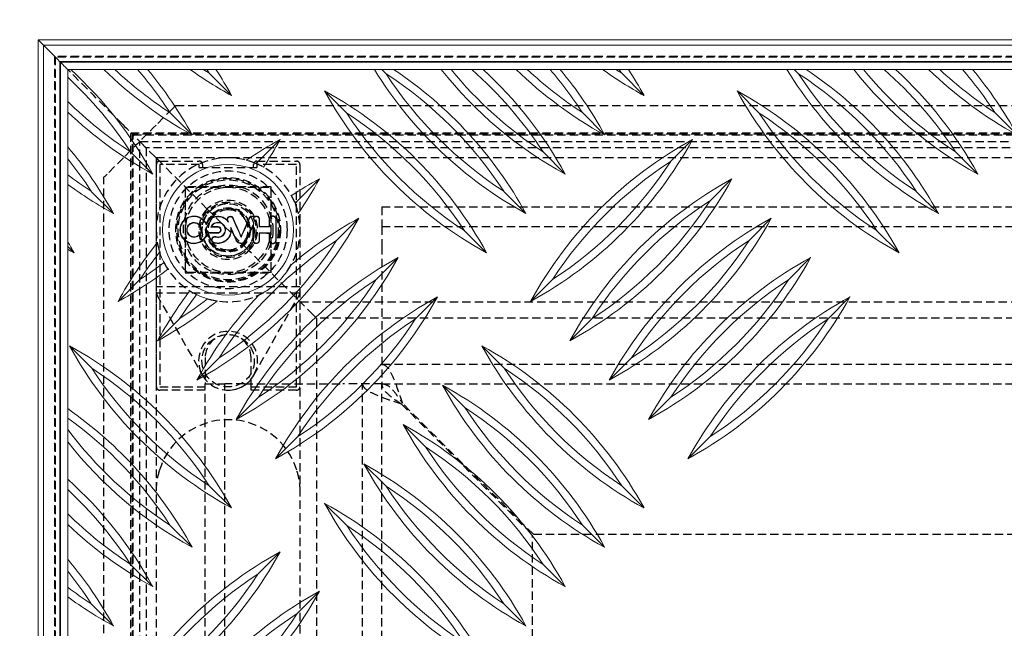
# Model space of a CAD drawing. Units: millimetres. Extents: x -3597 to -627, y -3318 to -1218.
# Drawn here: x -2470 to -2320, y -2013 to -1920 of the extents above; entities that cross this region are included whole.
import ezdxf

# ---------------------------------------------------------------- set-up
doc = ezdxf.new("R2010")
doc.units = ezdxf.units.MM
doc.header["$PDSIZE"] = -1
doc.linetypes.add('HIDDEN', pattern=[1.905, 1.27, -0.635])
doc.layers.add('3', color=6, linetype='HIDDEN')
doc.layers.add('Maatvoering', color=1, linetype='Continuous')
doc.layers.add('SLD-0', color=7, linetype='Continuous', lineweight=15)
doc.styles.add('Storax', font='Arial.ttf')
doc.dimstyles.new('Storax', dxfattribs={"dimscale": 0, "dimtxt": 2, "dimasz": 2.75, "dimexe": 1, "dimexo": 4, "dimgap": 1, "dimtad": 1, "dimdec": 1, "dimdsep": 46, "dimtxsty": 'Storax', "dimcen": 1, "dimadec": 0, "dimazin": 0, "dimtfac": 0.7, "dimtdec": 1, "dimtofl": 0, "dimtmove": 0, "dimatfit": 3, "dimfxl": 1, "dimtolj": 1, "dimarcsym": 0})

# ---------------------------------------------------------------- blocks, each defined once
blk = doc.blocks.new('*D49')
at = {"layer": 'Defpoints', "color": 0, "transparency": 16777216}
for p in [(-2572.5, -1923.04), (-2467.5, -1923.04), (-2467.5, -2408.04)]:
    blk.add_point(p, dxfattribs=at)
at = {"layer": 'Maatvoering', "color": 0, "lineweight": -2, "transparency": 16777216}
for p, q in [((-2507.5, -1923.04), (-2582.5, -1923.04)), ((-2572.5, -2380.54), (-2572.5, -1950.54)), ((-2507.5, -2408.04), (-2582.5, -2408.04))]:
    blk.add_line(p, q, dxfattribs=at)
at = {"layer": 'Maatvoering', "color": 0, "transparency": 16777216}
for points in [[(-2577.09, -1950.54), (-2567.92, -1950.54), (-2572.5, -1923.04)], [(-2577.09, -2380.54), (-2567.92, -2380.54), (-2572.5, -2408.04)]]:
    blk.add_solid(points, dxfattribs=at)
at = {"layer": 'Maatvoering', "color": 0, "transparency": 16777216, "insert": (-2602.93, -2165.54), "char_height": 20, "attachment_point": 2, "rotation": 90, "style": 'Storax'}
blk.add_mtext('\\A1;485', dxfattribs=at)
blk = doc.blocks.new('*D50')
at = {"layer": 'Defpoints', "color": 0, "transparency": 16777216}
for p in [(-2467.5, -1818.04), (-2467.5, -1923.04), (-1782.5, -1923.04)]:
    blk.add_point(p, dxfattribs=at)
at = {"layer": 'Maatvoering', "color": 0, "lineweight": -2, "transparency": 16777216}
for p, q in [((-2467.5, -1883.04), (-2467.5, -1808.04)), ((-1782.5, -1883.04), (-1782.5, -1808.04)), ((-1810, -1818.04), (-2440, -1818.04))]:
    blk.add_line(p, q, dxfattribs=at)
at = {"layer": 'Maatvoering', "color": 0, "transparency": 16777216}
for points in [[(-2440, -1813.46), (-2440, -1822.63), (-2467.5, -1818.04)], [(-1810, -1813.46), (-1810, -1822.63), (-1782.5, -1818.04)]]:
    blk.add_solid(points, dxfattribs=at)
at = {"layer": 'Maatvoering', "color": 0, "transparency": 16777216, "insert": (-2125, -1787.62), "char_height": 20, "attachment_point": 2, "style": 'Storax'}
blk.add_mtext('\\A1;685', dxfattribs=at)

msp = doc.modelspace()

# ---------------------------------------------------------------- linework, layer by layer
at = {"layer": '3'}
for p, q in [((-2465, -1925.54), (-2465, -2405.54)), ((-1785, -1925.54), (-2465, -1925.54)), ((-2464.9, -1925.64), (-2464.9, -2405.44)), ((-1785.1, -1925.64), (-2464.9, -1925.64)), ((-2463.03, -1927.52), (-2462.6, -1927.94)), ((-2447, -1933.54), (-2449.5, -1936.04)), ((-2446.5, -1933.04), (-1803.5, -1933.04)), ((-2453.35, -2393.89), (-2453.35, -1937.2)), ((-2453.35, -1937.2), (-1796.66, -1937.2)), ((-2453.1, -2393.64), (-2453.1, -1937.44)), ((-1796.9, -1937.44), (-2453.1, -1937.44)), ((-2451.5, -1939.04), (-2453.1, -1937.44)), ((-2453, -2393.54), (-2453, -1937.54)), ((-2453, -1937.54), (-1797, -1937.54)), ((-2452, -2392.54), (-2452, -1938.54)), ((-2452, -1938.54), (-1798, -1938.54)), ((-2451, -1939.54), (-2451, -2391.54)), ((-1799, -1939.54), (-2451, -1939.54)), ((-2449.65, -1940.9), (-2450.94, -1939.61)), ((-2454.5, -1941.04), (-2457, -1943.54)), ((-2449.5, -1941.04), (-2449.5, -2390.04)), ((-1800.5, -1941.04), (-2449.5, -1941.04)), ((-2441.69, -1948.86), (-2449.21, -1941.33)), ((-2449.45, -1976.04), (-2449.45, -1942.04)), ((-2448.95, -1941.54), (-2442.9, -1941.54)), ((-2448.95, -1942.04), (-2448.95, -1976.04)), ((-2442.9, -1942.04), (-2448.95, -1942.04)), ((-2442.9, -1942.54), (-2442.9, -1942.04)), ((-2442.9, -1942.54), (-2434.1, -1942.54)), ((-2442.4, -1942.04), (-2442.4, -1942.54)), ((-2434.6, -1942.54), (-2434.6, -1942.04)), ((-2434.1, -1941.54), (-2428.05, -1941.54)), ((-2428.05, -1942.04), (-2434.1, -1942.04)), ((-2434.1, -1942.04), (-2434.1, -1942.54)), ((-2428.05, -1976.04), (-2428.05, -1942.04)), ((-2427.55, -1942.04), (-2427.55, -1976.04)), ((-2457.5, -2387.04), (-2457.5, -1944.04)), ((-2431.95, -1945.49), (-2445.05, -1945.49)), ((-2445.05, -1945.49), (-2445.05, -1958.59)), ((-2445, -1958.54), (-2445, -1945.54)), ((-2445, -1945.54), (-2432, -1945.54)), ((-2432, -1945.54), (-2432, -1958.54)), ((-2431.95, -1958.59), (-2431.95, -1945.49)), ((-2442.02, -1952.09), (-2440.3, -1949.02)), ((-2441.69, -1948.86), (-2439.51, -1951.03)), ((-2436.78, -1948.97), (-2440.3, -1949.02)), ((-2434.98, -1952), (-2436.78, -1948.97)), ((-2415, -1948.54), (-1835, -1948.54)), ((-2415, -1948.54), (-2415, -1951.54)), ((-2439.04, -1951.51), (-2435.32, -1955.23)), ((-2434.98, -1952), (-2436.71, -1955.07)), ((-2415, -1951.54), (-1835, -1951.54)), ((-2415, -1951.54), (-2415, -1954.54)), ((-2440.22, -1955.11), (-2442.02, -1952.09)), ((-2415, -1954.54), (-2415, -1969.54)), ((-2440.22, -1955.11), (-2436.71, -1955.07)), ((-2425.5, -1965.04), (-2435.32, -1955.23)), ((-2445.05, -1958.59), (-2431.95, -1958.59)), ((-2432, -1958.54), (-2445, -1958.54)), ((-2427.55, -1960.74), (-2449.45, -1960.74)), ((-2427.55, -1961.74), (-2449.45, -1961.74)), ((-2449.39, -1961.96), (-2442.42, -1974.26)), ((-2443.69, -1961.74), (-2443.32, -1961.94)), ((-2434.59, -1974.26), (-2427.62, -1961.96)), ((-2427.5, -2368.04), (-2427.5, -1963.04)), ((-2427.5, -1963.04), (-1822.5, -1963.04)), ((-2425, -1965.54), (-2425, -2365.54)), ((-1825, -1965.54), (-2425, -1965.54)), ((-2415, -1969.54), (-2415, -1975.54)), ((-2442, -1971.54), (-2442, -1975.54)), ((-2435, -1976.04), (-2435, -1971.54)), ((-2415, -1972.54), (-1835, -1972.54)), ((-2448.95, -1976.04), (-2442, -1976.04)), ((-2442, -2355.54), (-2442, -1975.54)), ((-2442, -1975.54), (-2439, -1975.54)), ((-2439, -2355.54), (-2439, -1975.54)), ((-2436, -1975.54), (-2439, -1975.54)), ((-2436, -1975.54), (-2421, -1975.54)), ((-2435, -1976.04), (-2428.05, -1976.04)), ((-2435, -1976.54), (-2435, -1976.04)), ((-2415, -1975.54), (-2421, -1975.54)), ((-2418, -2355.54), (-2418, -1975.54)), ((-2415, -2355.54), (-2415, -1975.54)), ((-2415, -1975.54), (-1835, -1975.54)), ((-2442, -1976.54), (-2448.95, -1976.54)), ((-2428.05, -1976.54), (-2435, -1976.54)), ((-2412, -1978.67), (-2392, -1998.67)), ((-2391.88, -1998.54), (-2411.88, -1978.54)), ((-2392, -2332.42), (-2392, -1998.67)), ((-2391.88, -1998.54), (-1858.13, -1998.54))]:
    msp.add_line(p, q, dxfattribs=at)
at = {"layer": '3', "flags": 128}
for points in [[(-2454.6, -1935.94), (-2455.21, -1935.33), (-2456.06, -1934.49), (-2456.99, -1933.56), (-2457.99, -1932.56), (-2459.01, -1931.54), (-2460.04, -1930.51), (-2461.03, -1929.52), (-2461.96, -1928.59), (-2462.6, -1927.94)], [(-2447, -1933.54), (-2446.91, -1933.45), (-2446.81, -1933.35), (-2446.73, -1933.27), (-2446.65, -1933.19), (-2446.59, -1933.13), (-2446.54, -1933.08), (-2446.51, -1933.05), (-2446.5, -1933.04)], [(-2454.6, -1935.94), (-2454.31, -1936.24), (-2454.03, -1936.52), (-2453.77, -1936.78), (-2453.54, -1937.01), (-2453.36, -1937.19), (-2453.22, -1937.33), (-2453.13, -1937.42), (-2453.1, -1937.44)], [(-2449.5, -1936.04), (-2449.94, -1936.48), (-2450.36, -1936.9), (-2450.75, -1937.29), (-2451.11, -1937.65), (-2451.42, -1937.96), (-2451.67, -1938.21), (-2451.85, -1938.39), (-2451.97, -1938.51), (-2452, -1938.54)], [(-2452, -1938.54), (-2452.04, -1938.58), (-2452.15, -1938.7), (-2452.34, -1938.88), (-2452.59, -1939.13), (-2452.9, -1939.44), (-2453.25, -1939.79), (-2453.65, -1940.19), (-2454.07, -1940.61), (-2454.5, -1941.04)], [(-2451.5, -1939.04), (-2451.41, -1939.14), (-2451.31, -1939.24), (-2451.23, -1939.32), (-2451.15, -1939.4), (-2451.09, -1939.46), (-2451.04, -1939.51), (-2451.01, -1939.53), (-2451, -1939.54)], [(-2451, -1939.54), (-2451.01, -1939.53), (-2451.04, -1939.51), (-2451.09, -1939.46), (-2451.15, -1939.4), (-2451.23, -1939.32), (-2451.31, -1939.24), (-2451.41, -1939.14), (-2451.5, -1939.04)], [(-2451, -1939.54), (-2451, -1939.55), (-2450.97, -1939.57), (-2450.94, -1939.61)], [(-2450.94, -1939.61), (-2450.97, -1939.57), (-2451, -1939.55), (-2451, -1939.54)], [(-2449.65, -1940.9), (-2449.59, -1940.96), (-2449.51, -1941.04), (-2449.42, -1941.13), (-2449.32, -1941.23), (-2449.21, -1941.33)], [(-2449.21, -1941.33), (-2449.32, -1941.23), (-2449.42, -1941.13), (-2449.51, -1941.04), (-2449.59, -1940.96), (-2449.65, -1940.9)], [(-2457.5, -1944.04), (-2457.49, -1944.03), (-2457.47, -1944.01), (-2457.42, -1943.96), (-2457.36, -1943.9), (-2457.28, -1943.82), (-2457.19, -1943.74), (-2457.1, -1943.64), (-2457, -1943.54)], [(-2449.5, -1952.04), (-2449.33, -1954.01), (-2448.96, -1955.45)], [(-2425.5, -1965.04), (-2425.41, -1965.14), (-2425.31, -1965.24), (-2425.23, -1965.32), (-2425.15, -1965.4), (-2425.09, -1965.46), (-2425.04, -1965.51), (-2425.01, -1965.53), (-2425, -1965.54)], [(-2425, -1965.54), (-2425.01, -1965.53), (-2425.04, -1965.51), (-2425.09, -1965.46), (-2425.15, -1965.4), (-2425.23, -1965.32), (-2425.31, -1965.24), (-2425.41, -1965.14), (-2425.5, -1965.04)]]:
    msp.add_lwpolyline(points, dxfattribs=at)
at = {"layer": '3'}
for centre, radius in [((-2438.5, -1952.04), 9), ((-2438.5, -1952.04), 8), ((-2438.5, -1952.04), 7.84), ((-2438.5, -1952.04), 7.64), ((-2438.5, -1952.04), 6.84), ((-2438.5, -1952.04), 6.5), ((-2438.5, -1952.04), 4.25), ((-2438.5, -1952.04), 4), ((-2438.5, -1952.04), 3.4), ((-2438.5, -1952.04), 3.31), ((-2438.5, -1972.04), 4)]:
    msp.add_circle(centre, radius, dxfattribs=at)
for centre, radius, start, end in [((-2438.5, -1952.04), 11, 66.7079, 180), ((-2448.95, -1942.04), 0.5, 90, 180), ((-2442.9, -1942.04), 0.5, 0, 90), ((-2434.1, -1942.04), 0.5, 90, 180), ((-2438.5, -1952.04), 11, 22.1718, 65.2731), ((-2428.05, -1942.04), 0.5, 0, 90), ((-2438.5, -1952.04), 4.5, 135, 315), ((-2438.5, -1952.04), 4, 90.7278, 225), ((-2438.5, -1952.04), 4.5, 315, 135), ((-2438.5, -1952.04), 3.05, 90.7278, 150.7278), ((-2438.5, -1952.04), 3.05, 30.7278, 90.7278), ((-2438.5, -1952.04), 11, 324.9401, 21.0493), ((-2438.5, -1952.04), 3.05, 330.7278, 30.7278), ((-2438.5, -1952.04), 3.05, 150.7278, 210.7278), ((-2438.5, -1952.04), 4, 225, 0.7278), ((-2438.5, -1952.04), 3.05, 270.7278, 330.7278), ((-2438.5, -1952.04), 3.05, 210.7278, 270.7278), ((-2438.5, -1952.04), 11, 207.0805, 240.9223), ((-2448.95, -1961.71), 0.5, 180, 209.5308), ((-2438.5, -1952.04), 11, 253.3173, 301.4789), ((-2428.05, -1961.71), 0.5, 330.4692, 0), ((-2438.5, -1972.04), 4.5, 330.4692, 209.5308), ((-2438.5, -1971.54), 3.5, 0, 180), ((-2438.5, -1972.04), 4.5, 209.5308, 330.4692), ((-2438.5, -1972.04), 4.5, 209.5308, 270), ((-2438.5, -1972.04), 4.5, 270, 330.4692), ((-2448.95, -1976.04), 0.5, 180, 270), ((-2428.05, -1976.04), 0.5, 270, 0), ((-2438.5, -1992.04), 11, 17.3414, 162.6586)]:
    msp.add_arc(centre, radius, start, end, dxfattribs=at)
for points, knots in [([(-2415, -1972.54), (-2414.74, -1972.63), (-2414.22, -1972.82), (-2413.44, -1974.2), (-2412.66, -1976.19), (-2412.14, -1977.76), (-2411.88, -1978.54)], [0, 0, 0, 0, 0.25, 0.5, 0.750001, 1, 1, 1, 1]), ([(-2412, -1978.67), (-2412.79, -1978.41), (-2414.36, -1977.89), (-2416.35, -1977.11), (-2417.73, -1976.33), (-2417.91, -1975.8), (-2418, -1975.54)], [0, 0, 0, 0, 0.249999, 0.499999, 0.75, 1, 1, 1, 1]), ([(-2412, -1978.67), (-2412.4, -1978.41), (-2413.18, -1977.89), (-2414.17, -1977.11), (-2414.87, -1976.33), (-2414.96, -1975.8), (-2415, -1975.54)], [0, 0, 0, 0, 0.249999, 0.500001, 0.75, 1, 1, 1, 1]), ([(-2415, -1975.54), (-2414.74, -1975.59), (-2414.22, -1975.68), (-2413.44, -1976.37), (-2412.66, -1977.37), (-2412.14, -1978.15), (-2411.88, -1978.54)], [0, 0, 0, 0, 0.250001, 0.499999, 0.75, 1, 1, 1, 1]), ([(-2449, -1988.77), (-2449.04, -1988.89), (-2449.33, -1989.86), (-2449.49, -1990.96), (-2449.5, -1991.92), (-2449.5, -1992.04), (-2449.5, -1992.04)], [0, 0, 0, 0, 0.118446, 0.895772, 0.993764, 1, 1, 1, 1]), ([(-2427.5, -1992.04), (-2427.5, -1992.04), (-2427.5, -1991.7), (-2427.55, -1990.63), (-2427.76, -1989.54), (-2428, -1988.79), (-2428, -1988.77)], [0, 0, 0, 0, 0.006234, 0.303668, 0.977285, 1, 1, 1, 1])]:
    msp.add_open_spline(points, degree=3, knots=knots, dxfattribs=at)
at = {"layer": 'SLD-0'}
for p, q in [((-2467.5, -1923.04), (-2467.5, -2408.04)), ((-1782.5, -1923.04), (-2467.5, -1923.04)), ((-2466.7, -2407.24), (-2466.7, -1923.84)), ((-2466.7, -1923.84), (-1783.3, -1923.84)), ((-2464.7, -1925.84), (-2466.2, -1924.34)), ((-2464.2, -1926.34), (-2464.1, -1926.44)), ((-2464.2, -1926.34), (-2464.2, -2404.74)), ((-1785.8, -1926.34), (-2464.2, -1926.34)), ((-2464.1, -2404.64), (-2464.1, -1926.44)), ((-1785.9, -1926.44), (-2464.1, -1926.44)), ((-2462.55, -1927.54), (-2463, -1927.54)), ((-2463, -1927.54), (-2463, -1928.72)), ((-2457.51, -1927.54), (-2462.55, -1927.54)), ((-2452.34, -1927.54), (-2455.81, -1927.54)), ((-2444.31, -1927.54), (-2450.8, -1927.54)), ((-2442.26, -1927.54), (-2444.31, -1927.54)), ((-2441.76, -1927.54), (-2442.26, -1927.54)), ((-2416.17, -1927.54), (-2440.36, -1927.54)), ((-2414.36, -1928.2), (-2415.02, -1927.54)), ((-2405.95, -1927.54), (-2413.23, -1927.54)), ((-2404.44, -1927.54), (-2405.95, -1927.54)), ((-2401.3, -1927.54), (-2404.44, -1927.54)), ((-2399.55, -1927.54), (-2401.3, -1927.54)), ((-2394.51, -1927.54), (-2399.55, -1927.54)), ((-2392.81, -1927.54), (-2394.51, -1927.54)), ((-2389.34, -1927.54), (-2392.81, -1927.54)), ((-2387.8, -1927.54), (-2389.34, -1927.54)), ((-2381.31, -1927.54), (-2387.8, -1927.54)), ((-2379.26, -1927.54), (-2381.31, -1927.54)), ((-2378.76, -1927.54), (-2379.26, -1927.54)), ((-2353.17, -1927.54), (-2377.36, -1927.54)), ((-2351.36, -1928.2), (-2352.02, -1927.54)), ((-2342.95, -1927.54), (-2350.23, -1927.54)), ((-2341.44, -1927.54), (-2342.95, -1927.54)), ((-2338.3, -1927.54), (-2341.44, -1927.54)), ((-2336.55, -1927.54), (-2338.3, -1927.54)), ((-2331.51, -1927.54), (-2336.55, -1927.54)), ((-2329.81, -1927.54), (-2331.51, -1927.54)), ((-2326.34, -1927.54), (-2329.81, -1927.54)), ((-2324.8, -1927.54), (-2326.34, -1927.54)), ((-2318.31, -1927.54), (-2324.8, -1927.54)), ((-2463, -1928.72), (-2463, -1932.42)), ((-2441.38, -1928.13), (-2437.98, -1931.52)), ((-2378.38, -1928.13), (-2374.98, -1931.52)), ((-2420.37, -1934.22), (-2423.77, -1930.82)), ((-2357.37, -1934.22), (-2360.77, -1930.82)), ((-2463, -1934.05), (-2463, -1939.35)), ((-2447.39, -1934.14), (-2443.99, -1937.53)), ((-2384.39, -1934.14), (-2380.99, -1937.53)), ((-2321.39, -1934.14), (-2317.99, -1937.53)), ((-2433.96, -1941.64), (-2430.56, -1938.24)), ((-2370.96, -1941.64), (-2367.56, -1938.24)), ((-2463, -1941.2), (-2463, -1943.63)), ((-2453.4, -1940.15), (-2450, -1943.54)), ((-2435.72, -1941.4), (-2434.31, -1941.87)), ((-2390.4, -1940.15), (-2387, -1943.54)), ((-2327.4, -1940.15), (-2324, -1943.54)), ((-2434.15, -1941.94), (-2433.1, -1942.47)), ((-2463, -1943.63), (-2463, -1945.09)), ((-2427.95, -1947.65), (-2424.55, -1944.25)), ((-2364.95, -1947.65), (-2361.55, -1944.25)), ((-2463, -1945.09), (-2463, -1953.84)), ((-2459.41, -1946.16), (-2456.01, -1949.55)), ((-2428.82, -1946.82), (-2428.32, -1947.89)), ((-2396.41, -1946.16), (-2393.01, -1949.55)), ((-2333.41, -1946.16), (-2330.01, -1949.55)), ((-2428.24, -1948.09), (-2427.79, -1949.53)), ((-2434.52, -1950.05), (-2434.52, -1950.15)), ((-2421.94, -1953.66), (-2418.54, -1950.26)), ((-2358.94, -1953.66), (-2355.54, -1950.26)), ((-2441.89, -1951.03), (-2441.89, -1951.19)), ((-2441.03, -1951.55), (-2441.14, -1951.62)), ((-2438.45, -1950.86), (-2438.55, -1950.63)), ((-2434.71, -1951.44), (-2434.64, -1951.11)), ((-2433.69, -1951.53), (-2433.76, -1951.6)), ((-2432.25, -1951.5), (-2432.18, -1951.57)), ((-2436.5, -1953.02), (-2436.5, -1953.19)), ((-2433.69, -1952.56), (-2433.76, -1952.49)), ((-2432.25, -1952.58), (-2432.18, -1952.51)), ((-2402.42, -1952.17), (-2399.02, -1955.57)), ((-2339.42, -1952.17), (-2336.02, -1955.57)), ((-2463, -1953.84), (-2463, -1954.59)), ((-2463, -1954.59), (-2462.02, -1955.57)), ((-2463, -1954.59), (-2463, -1955.02)), ((-2463, -1955.02), (-2463, -1979.35)), ((-2448.96, -1955.45), (-2449.32, -1954.02)), ((-2415.93, -1959.67), (-2412.53, -1956.27)), ((-2352.93, -1959.67), (-2349.53, -1956.27)), ((-2447.7, -1958.07), (-2448.3, -1957.05)), ((-2451.91, -1959.59), (-2455.31, -1962.99)), ((-2388.91, -1959.59), (-2392.31, -1962.99)), ((-2443.32, -1961.94), (-2444.35, -1961.36)), ((-2409.91, -1965.68), (-2406.52, -1962.28)), ((-2346.91, -1965.68), (-2343.52, -1962.28)), ((-2440.19, -1962.91), (-2441.66, -1962.58)), ((-2445.9, -1965.6), (-2449.3, -1969)), ((-2382.9, -1965.6), (-2386.3, -1969)), ((-2459.33, -1973.17), (-2462.73, -1969.77)), ((-2396.33, -1973.17), (-2399.73, -1969.77)), ((-2439.89, -1971.61), (-2443.29, -1975.01)), ((-2376.89, -1971.61), (-2380.29, -1975.01)), ((-2402.34, -1979.18), (-2405.74, -1975.79)), ((-2433.88, -1977.62), (-2437.28, -1981.02)), ((-2370.88, -1977.62), (-2374.28, -1981.02)), ((-2463, -1980.78), (-2463, -1982.53)), ((-2408.35, -1985.19), (-2411.75, -1981.8)), ((-2463, -1982.53), (-2463, -1984.45)), ((-2463, -1984.45), (-2463, -1990.13)), ((-2427.87, -1983.63), (-2431.26, -1987.03)), ((-2364.87, -1983.63), (-2368.26, -1987.03)), ((-2414.36, -1991.2), (-2417.76, -1987.81)), ((-2441.38, -1991.13), (-2437.98, -1994.52)), ((-2378.38, -1991.13), (-2374.98, -1994.52)), ((-2463, -1991.72), (-2463, -1995.42)), ((-2420.37, -1997.22), (-2423.77, -1993.82)), ((-2463, -1997.05), (-2463, -2002.35)), ((-2447.39, -1997.14), (-2443.99, -2000.53)), ((-2384.39, -1997.14), (-2380.99, -2000.53)), ((-2433.96, -2004.64), (-2430.56, -2001.24)), ((-2453.4, -2003.15), (-2450, -2006.54)), ((-2390.4, -2003.15), (-2387, -2006.54)), ((-2463, -2004.2), (-2463, -2006.63)), ((-2463, -2006.63), (-2463, -2008.09)), ((-2427.95, -2010.65), (-2424.55, -2007.25)), ((-2463, -2008.09), (-2463, -2016.84)), ((-2459.41, -2009.16), (-2456.01, -2012.55)), ((-2396.41, -2009.16), (-2393.01, -2012.55))]:
    msp.add_line(p, q, dxfattribs=at)
at = {"layer": 'SLD-0', "flags": 128}
for points in [[(-2466.7, -1923.84), (-2467.23, -1923.32), (-2467.48, -1923.07), (-2467.5, -1923.04)], [(-2466.7, -1923.84), (-2467.23, -1923.32), (-2467.48, -1923.07), (-2467.5, -1923.04)], [(-2466.7, -1923.84), (-2466.69, -1923.85), (-2466.67, -1923.88), (-2466.62, -1923.93), (-2466.56, -1923.99), (-2466.48, -1924.07), (-2466.39, -1924.15), (-2466.3, -1924.25), (-2466.2, -1924.34)], [(-2466.2, -1924.34), (-2466.29, -1924.26), (-2466.37, -1924.17), (-2466.45, -1924.09), (-2466.52, -1924.02), (-2466.59, -1923.96), (-2466.64, -1923.91), (-2466.67, -1923.87), (-2466.7, -1923.85), (-2466.7, -1923.84)], [(-2464.7, -1925.84), (-2464.61, -1925.94), (-2464.51, -1926.04), (-2464.43, -1926.12), (-2464.35, -1926.2), (-2464.29, -1926.26), (-2464.24, -1926.31), (-2464.21, -1926.33), (-2464.2, -1926.34)], [(-2464.2, -1926.34), (-2464.21, -1926.33), (-2464.24, -1926.31), (-2464.29, -1926.26), (-2464.35, -1926.2), (-2464.43, -1926.12), (-2464.51, -1926.04), (-2464.61, -1925.94), (-2464.7, -1925.84)], [(-2464.1, -1926.44), (-2464.08, -1926.47), (-2464.01, -1926.53), (-2463.9, -1926.65), (-2463.75, -1926.8), (-2463.57, -1926.98), (-2463.35, -1927.19), (-2463.12, -1927.43), (-2463.03, -1927.52)]]:
    msp.add_lwpolyline(points, dxfattribs=at)
at = {"layer": 'SLD-0'}
msp.add_circle((-2438.5, -1952.04), 10, dxfattribs=at)
for centre, radius, start, end in [((-2504.8, -1973.6), 62.5, 28.7398, 47.4623), ((-2413.94, -1882.73), 62.5, 225.8056, 241.2602), ((-2413.94, -1882.73), 61.33, 226.9434, 236.9455), ((-2498.79, -1967.59), 61.33, 33.0545, 40.7613), ((-2498.79, -1967.59), 62.5, 28.7398, 39.8415), ((-2407.93, -1876.72), 62.5, 234.4044, 241.2602), ((-2407.93, -1876.72), 61.33, 235.9638, 236.9455), ((-2492.78, -1961.58), 61.33, 33.0545, 33.7041), ((-2492.78, -1961.58), 62.5, 28.7398, 32.9905), ((-2362.96, -1894.75), 62.5, 211.6444, 241.2602), ((-2447.81, -1979.61), 62.5, 28.7398, 56.4081), ((-2356.95, -1888.74), 62.5, 218.3755, 241.2602), ((-2356.95, -1888.74), 61.33, 219.2478, 236.9455), ((-2441.8, -1973.6), 61.33, 33.0545, 48.6695), ((-2441.8, -1973.6), 62.5, 28.7398, 47.4623), ((-2350.94, -1882.73), 62.5, 225.8056, 241.2602), ((-2350.94, -1882.73), 61.33, 226.9434, 236.9455), ((-2435.79, -1967.59), 61.33, 33.0545, 40.7613), ((-2435.79, -1967.59), 62.5, 28.7398, 39.8415), ((-2344.93, -1876.72), 62.5, 234.4044, 241.2602), ((-2344.93, -1876.72), 61.33, 235.9638, 236.9455), ((-2429.78, -1961.58), 61.33, 33.0545, 33.7041), ((-2429.78, -1961.58), 62.5, 28.7398, 32.9905), ((-2299.96, -1894.75), 62.5, 211.6444, 241.2602), ((-2384.81, -1979.61), 62.5, 28.7398, 56.4081), ((-2293.95, -1888.74), 62.5, 218.3755, 241.2602), ((-2293.95, -1888.74), 61.33, 219.2478, 236.9455), ((-2378.8, -1973.6), 61.33, 33.0545, 48.6695), ((-2378.8, -1973.6), 62.5, 28.7398, 47.4623), ((-2287.94, -1882.73), 62.5, 225.8056, 241.2602), ((-2287.94, -1882.73), 61.33, 226.9434, 236.9455), ((-2372.79, -1967.59), 61.33, 33.0545, 40.7613), ((-2372.79, -1967.59), 62.5, 28.7398, 39.8415), ((-2504.8, -1973.6), 61.33, 33.0545, 47.0318), ((-2362.96, -1894.75), 61.33, 213.0545, 236.9455), ((-2447.81, -1979.61), 61.33, 33.0545, 56.9455), ((-2299.96, -1894.75), 61.33, 213.0545, 236.9455), ((-2384.81, -1979.61), 61.33, 33.0545, 56.9455), ((-2453.82, -1985.62), 62.5, 28.7398, 61.2602), ((-2368.97, -1900.76), 62.5, 208.7398, 241.2602), ((-2305.97, -1900.76), 62.5, 208.7398, 241.2602), ((-2390.82, -1985.62), 62.5, 28.7398, 61.2602), ((-2419.95, -1888.74), 61.33, 225.4127, 236.9455), ((-2419.95, -1888.74), 62.5, 226.4622, 241.2602), ((-2453.82, -1985.62), 61.33, 33.0545, 56.9455), ((-2368.97, -1900.76), 61.33, 213.0545, 236.9455), ((-2305.97, -1900.76), 61.33, 213.0545, 236.9455), ((-2390.82, -1985.62), 61.33, 33.0545, 56.9455), ((-2400.51, -1993.04), 62.5, 118.7398, 124.2882), ((-2485.36, -1908.19), 62.5, 326.7414, 331.2602), ((-2337.51, -1993.04), 62.5, 118.7398, 151.2602), ((-2422.36, -1908.19), 62.5, 298.7398, 331.2602), ((-2510.81, -1979.61), 62.5, 28.7398, 40.0949), ((-2510.81, -1979.61), 61.33, 33.0545, 38.7763), ((-2400.51, -1993.04), 61.33, 123.0545, 123.4532), ((-2438.5, -1952.04), 11, 66.7079, 67.6101), ((-2485.36, -1908.19), 61.33, 326.6091, 326.9455), ((-2337.51, -1993.04), 61.33, 123.0545, 146.9455), ((-2422.36, -1908.19), 61.33, 303.0545, 326.9455), ((-2425.96, -1894.75), 61.33, 232.8437, 236.9455), ((-2394.5, -1999.05), 62.5, 118.7398, 123.3136), ((-2479.35, -1914.2), 62.5, 325.5751, 331.2602), ((-2416.35, -1914.2), 62.5, 298.7398, 331.2602), ((-2331.5, -1999.05), 62.5, 118.7398, 151.2602), ((-2425.96, -1894.75), 62.5, 233.6536, 241.2602), ((-2394.5, -1999.05), 61.33, 123.0545, 123.4687), ((-2438.5, -1952.04), 11, 21.0493, 22.1718), ((-2479.35, -1914.2), 61.33, 326.4498, 326.9455), ((-2416.35, -1914.2), 61.33, 303.0545, 326.9455), ((-2331.5, -1999.05), 61.33, 123.0545, 146.9455), ((-2473.34, -1920.21), 62.5, 298.7398, 331.2602), ((-2094.46, -1800.7), 374.5, 203.5435, 204.0289), ((-2097.69, -1802.13), 370.89, 203.5411, 204.0066), ((-2778.26, -1802.58), 373.4, 336.2414, 336.7038), ((-2780.84, -1801.45), 376.29, 336.218, 336.701), ((-2062.48, -1952.05), 371.28, 179.7546, 179.9301), ((-2078.01, -1952.02), 355.68, 179.7491, 179.9207), ((-2818.8, -1952.08), 386.55, 0.0846, 0.2393), ((-2820.83, -1952.07), 388.65, 0.0728, 0.2369), ((-2064.6, -1952.04), 366.62, 179.7525, 180.2475), ((-2068.39, -1952.04), 362.76, 179.7499, 180.2501), ((-2388.48, -2005.06), 62.5, 118.7398, 130.2625), ((-2410.34, -1920.21), 62.5, 298.7398, 331.2602), ((-2325.48, -2005.06), 62.5, 118.7398, 151.2602), ((-2438.52, -1580.16), 371.47, 269.5959, 269.762), ((-2438.51, -1581.03), 370.52, 269.6113, 269.7611), ((-2783.58, -2103.83), 377.52, 23.4585, 23.7744), ((-2095.97, -2102.72), 371.06, 155.8842, 156.2961), ((-2097.37, -2102.11), 369.46, 155.9337, 156.2964), ((-2810.97, -1952.04), 376.26, 359.7586, 0.0914), ((-2810.23, -1952.05), 375.59, 359.7586, 0.1422), ((-2438.49, -1579.73), 371.89, 270.7282, 270.9718), ((-2438.53, -1578.96), 372.6, 270.7445, 270.9659), ((-2438.47, -2333.64), 381.18, 90.2397, 90.4037), ((-2438.49, -2327.24), 374.71, 90.2399, 90.4067), ((-2776.49, -2100.73), 369.71, 23.4552, 23.7102), ((-2438.53, -2327.28), 374.82, 89.0292, 89.2709), ((-2062.48, -1952.04), 371.28, 180.0699, 180.2454), ((-2438.53, -2325.13), 372.6, 89.0341, 89.2555), ((-2078.01, -1952.07), 355.68, 180.0793, 180.2509), ((-2818.78, -1952.01), 386.54, 359.7607, 359.9154), ((-2820.83, -1952.02), 388.65, 359.7631, 359.9272), ((-2516.82, -1985.62), 62.5, 28.7398, 30.5546), ((-2431.97, -1900.76), 62.5, 240.2313, 241.2602), ((-2400.51, -1993.04), 62.5, 141.362, 151.2602), ((-2473.34, -1920.21), 61.33, 303.0545, 326.9455), ((-2388.48, -2005.06), 61.33, 123.0545, 146.9455), ((-2410.34, -1920.21), 61.33, 303.0545, 326.9455), ((-2325.48, -2005.06), 61.33, 123.0545, 146.9455), ((-2400.51, -1993.04), 61.33, 142.197, 146.9455), ((-2438.5, -1952.04), 11, 198.0402, 207.0805), ((-2467.33, -1926.22), 62.5, 298.7398, 331.2602), ((-2382.47, -2011.07), 62.5, 118.7398, 151.2602), ((-2319.47, -2011.07), 62.5, 118.7398, 151.2602), ((-2404.33, -1926.22), 62.5, 298.7398, 331.2602), ((-2485.36, -1908.19), 61.33, 303.0545, 307.1794), ((-2485.36, -1908.19), 62.5, 298.7398, 307.047), ((-2467.33, -1926.22), 61.33, 303.0545, 326.9455), ((-2382.47, -2011.07), 61.33, 123.0545, 146.9455), ((-2319.47, -2011.07), 61.33, 123.0545, 146.9455), ((-2404.33, -1926.22), 61.33, 303.0545, 326.9455), ((-2394.5, -1999.05), 62.5, 142.9106, 151.2602), ((-2394.5, -1999.05), 61.33, 142.7556, 146.9455), ((-2438.5, -1952.04), 11, 244.0525, 253.3173), ((-2388.48, -2005.06), 62.5, 136.4021, 151.2602), ((-2461.32, -1932.23), 62.5, 298.7398, 331.2602), ((-2376.46, -2017.08), 62.5, 118.7398, 151.2602), ((-2398.32, -1932.23), 62.5, 298.7398, 331.2602), ((-2313.46, -2017.08), 62.5, 118.7398, 151.2602), ((-2479.35, -1914.2), 62.5, 298.7398, 308.7915), ((-2479.35, -1914.2), 61.33, 303.0545, 307.9168), ((-2376.46, -2017.08), 61.33, 123.0545, 146.9455), ((-2461.32, -1932.23), 61.33, 303.0545, 326.9455), ((-2398.32, -1932.23), 61.33, 303.0545, 326.9455), ((-2313.46, -2017.08), 61.33, 123.0545, 146.9455), ((-2492.78, -2024.58), 62.5, 28.7398, 61.2602), ((-2407.93, -1939.72), 62.5, 208.7398, 241.2602), ((-2344.93, -1939.72), 62.5, 208.7398, 241.2602), ((-2429.78, -2024.58), 62.5, 28.7398, 61.2602), ((-2492.78, -2024.58), 61.33, 33.0545, 56.9455), ((-2407.93, -1939.72), 61.33, 213.0545, 236.9455), ((-2344.93, -1939.72), 61.33, 213.0545, 236.9455), ((-2429.78, -2024.58), 61.33, 33.0545, 56.9455), ((-2350.94, -1945.73), 62.5, 208.7398, 241.2602), ((-2435.79, -2030.59), 62.5, 28.7398, 61.2602), ((-2498.79, -2030.59), 62.5, 28.7398, 55.0651), ((-2350.94, -1945.73), 61.33, 213.0545, 236.9455), ((-2435.79, -2030.59), 61.33, 33.0545, 56.9455), ((-2498.79, -2030.59), 61.33, 33.0545, 54.2967), ((-2356.95, -1951.74), 62.5, 208.7398, 241.2602), ((-2441.8, -2036.6), 62.5, 28.7398, 61.2602), ((-2413.94, -1945.73), 61.33, 216.8699, 236.9455), ((-2413.94, -1945.73), 62.5, 218.2794, 241.2602), ((-2356.95, -1951.74), 61.33, 213.0545, 236.9455), ((-2441.8, -2036.6), 61.33, 33.0545, 56.9455), ((-2447.81, -2042.61), 62.5, 28.7398, 61.2602), ((-2362.96, -1957.75), 62.5, 208.7398, 241.2602), ((-2504.8, -2036.6), 62.5, 28.7398, 48.0245), ((-2504.8, -2036.6), 61.33, 33.0545, 47.0318), ((-2447.81, -2042.61), 61.33, 33.0545, 56.9455), ((-2362.96, -1957.75), 61.33, 213.0545, 236.9455), ((-2368.97, -1963.76), 62.5, 208.7398, 241.2602), ((-2453.82, -2048.62), 62.5, 28.7398, 61.2602), ((-2419.95, -1951.74), 61.33, 225.4127, 236.9455), ((-2419.95, -1951.74), 62.5, 226.4622, 241.2602), ((-2368.97, -1963.76), 61.33, 213.0545, 236.9455), ((-2453.82, -2048.62), 61.33, 33.0545, 56.9455), ((-2485.36, -1971.19), 62.5, 298.7398, 331.2602), ((-2400.51, -2056.04), 62.5, 118.7398, 151.2602), ((-2510.81, -2042.61), 62.5, 28.7398, 40.0949), ((-2510.81, -2042.61), 61.33, 33.0545, 38.7763), ((-2485.36, -1971.19), 61.33, 303.0545, 326.9455), ((-2400.51, -2056.04), 61.33, 123.0545, 146.9455), ((-2425.96, -1957.75), 61.33, 232.8437, 236.9455), ((-2479.35, -1977.2), 62.5, 298.7398, 331.2602), ((-2394.5, -2062.05), 62.5, 118.7398, 151.2602), ((-2425.96, -1957.75), 62.5, 233.6536, 241.2602), ((-2394.5, -2062.05), 61.33, 123.0545, 146.9455), ((-2479.35, -1977.2), 61.33, 303.0545, 326.9455)]:
    msp.add_arc(centre, radius, start, end, dxfattribs=at)
for points, knots in [([(-2455.81, -1927.54), (-2455.95, -1927.54), (-2456.52, -1927.54), (-2457.08, -1927.54), (-2457.51, -1927.54)], [0, 0, 0, 0, 0.239021, 1, 1, 1, 1]), ([(-2450.8, -1927.54), (-2450.98, -1927.54), (-2451.49, -1927.54), (-2452.01, -1927.54), (-2452.34, -1927.54)], [0, 0, 0, 0, 0.349857, 1, 1, 1, 1]), ([(-2440.36, -1927.54), (-2440.6, -1927.54), (-2441.06, -1927.54), (-2441.53, -1927.54), (-2441.76, -1927.54)], [0, 0, 0, 0, 0.504636, 1, 1, 1, 1]), ([(-2415.02, -1927.54), (-2415.05, -1927.54), (-2415.43, -1927.54), (-2415.82, -1927.54), (-2416.17, -1927.54)], [0, 0, 0, 0, 0.071772, 1, 1, 1, 1]), ([(-2413.23, -1927.54), (-2413.67, -1927.54), (-2414.27, -1927.54), (-2414.87, -1927.54), (-2415.02, -1927.54)], [0, 0, 0, 0, 0.737253, 1, 1, 1, 1]), ([(-2377.36, -1927.54), (-2377.6, -1927.54), (-2378.06, -1927.54), (-2378.53, -1927.54), (-2378.76, -1927.54)], [0, 0, 0, 0, 0.504636, 1, 1, 1, 1]), ([(-2352.02, -1927.54), (-2352.05, -1927.54), (-2352.43, -1927.54), (-2352.82, -1927.54), (-2353.17, -1927.54)], [0, 0, 0, 0, 0.071772, 1, 1, 1, 1]), ([(-2350.23, -1927.54), (-2350.67, -1927.54), (-2351.27, -1927.54), (-2351.87, -1927.54), (-2352.02, -1927.54)], [0, 0, 0, 0, 0.737253, 1, 1, 1, 1]), ([(-2463, -1932.42), (-2463, -1932.75), (-2463, -1933.29), (-2463, -1933.84), (-2463, -1934.05)], [0, 0, 0, 0, 0.602373, 1, 1, 1, 1]), ([(-2463, -1939.35), (-2463, -1939.87), (-2463, -1940.48), (-2463, -1941.1), (-2463, -1941.2)], [0, 0, 0, 0, 0.836627, 1, 1, 1, 1]), ([(-2441.89, -1951.03), (-2442, -1950.87), (-2442.24, -1950.5), (-2442.8, -1950.11), (-2443.49, -1949.91), (-2444.22, -1949.94), (-2444.8, -1950.19), (-2445.3, -1950.57), (-2445.67, -1951.09), (-2445.88, -1951.78), (-2445.85, -1952.5), (-2445.58, -1953.17), (-2445.11, -1953.71), (-2444.48, -1954.07), (-2443.77, -1954.2), (-2443.05, -1954.08), (-2442.41, -1953.74), (-2441.93, -1953.2), (-2441.71, -1952.69), (-2441.66, -1952.39), (-2441.65, -1952.32)], [0, 0, 0, 0, 0.049883, 0.109442, 0.169195, 0.229099, 0.289055, 0.326804, 0.386351, 0.445903, 0.505327, 0.564699, 0.624147, 0.683766, 0.743576, 0.803514, 0.863456, 0.923284, 0.982925, 1, 1, 1, 1]), ([(-2441.7, -1952.12), (-2441.73, -1952.33), (-2441.79, -1952.77), (-2442.14, -1953.37), (-2442.66, -1953.82), (-2443.31, -1954.08), (-2444.01, -1954.11), (-2444.68, -1953.9), (-2445.24, -1953.49), (-2445.64, -1952.91), (-2445.81, -1952.23), (-2445.76, -1951.54), (-2445.51, -1950.98), (-2445.13, -1950.51), (-2444.63, -1950.16), (-2443.96, -1949.97), (-2443.26, -1950.02), (-2442.62, -1950.3), (-2442.15, -1950.72), (-2441.96, -1951.05), (-2441.89, -1951.19)], [0, 0, 0, 0, 0.054422, 0.112141, 0.169974, 0.227986, 0.286167, 0.344425, 0.402641, 0.460709, 0.51859, 0.576327, 0.634029, 0.669934, 0.728037, 0.786133, 0.844351, 0.902608, 0.960784, 1, 1, 1, 1]), ([(-2438.65, -1950.52), (-2438.75, -1950.44), (-2439.03, -1950.21), (-2439.59, -1949.98), (-2440.3, -1949.94), (-2440.98, -1950.13), (-2441.54, -1950.52), (-2441.78, -1950.87), (-2441.89, -1951.03)], [0, 0, 0, 0, 0.102497, 0.288359, 0.474273, 0.660203, 0.846131, 1, 1, 1, 1]), ([(-2441.89, -1951.19), (-2441.78, -1951.01), (-2441.56, -1950.63), (-2441.01, -1950.23), (-2440.36, -1950.02), (-2439.67, -1950.04), (-2439.03, -1950.28), (-2438.64, -1950.61), (-2438.47, -1950.82), (-2438.45, -1950.86)], [0, 0, 0, 0, 0.152713, 0.315435, 0.478185, 0.640984, 0.80379, 0.966582, 1, 1, 1, 1]), ([(-2437.71, -1950.26), (-2437.73, -1950.23), (-2437.77, -1950.15), (-2437.88, -1950.05), (-2438.03, -1949.98), (-2438.2, -1949.96), (-2438.36, -1950), (-2438.5, -1950.09), (-2438.6, -1950.22), (-2438.66, -1950.37), (-2438.65, -1950.48), (-2438.65, -1950.52)], [0, 0, 0, 0, 0.0752179, 0.1930298, 0.3108084, 0.4285713, 0.5463196, 0.6640885, 0.7818944, 0.8997397, 1, 1, 1, 1]), ([(-2438.58, -1950.64), (-2438.6, -1950.61), (-2438.63, -1950.56), (-2438.65, -1950.53), (-2438.65, -1950.52)], [0, 0, 0, 0, 0.793832, 1, 1, 1, 1]), ([(-2438.55, -1950.63), (-2438.56, -1950.59), (-2438.59, -1950.5), (-2438.58, -1950.37), (-2438.53, -1950.23), (-2438.43, -1950.13), (-2438.31, -1950.06), (-2438.17, -1950.03), (-2438.02, -1950.05), (-2437.9, -1950.12), (-2437.82, -1950.21), (-2437.79, -1950.27), (-2437.78, -1950.29)], [0, 0, 0, 0, 0.095321, 0.202471, 0.30963, 0.416799, 0.523941, 0.631063, 0.738144, 0.845224, 0.952293, 1, 1, 1, 1]), ([(-2434.52, -1950.05), (-2434.56, -1950.03), (-2434.64, -1949.98), (-2434.8, -1949.94), (-2434.97, -1949.96), (-2435.13, -1950.04), (-2435.24, -1950.14), (-2435.28, -1950.23), (-2435.3, -1950.26)], [0, 0, 0, 0, 0.140188, 0.325522, 0.511174, 0.697094, 0.883084, 1, 1, 1, 1]), ([(-2435.23, -1950.29), (-2435.21, -1950.24), (-2435.16, -1950.16), (-2435.05, -1950.07), (-2434.91, -1950.02), (-2434.76, -1950.02), (-2434.62, -1950.06), (-2434.55, -1950.12), (-2434.52, -1950.15)], [0, 0, 0, 0, 0.1635778, 0.3367135, 0.510044, 0.683465, 0.8567236, 1, 1, 1, 1]), ([(-2433.69, -1950.46), (-2433.69, -1950.4), (-2433.7, -1950.29), (-2433.79, -1950.13), (-2433.92, -1950.02), (-2434.08, -1949.95), (-2434.26, -1949.94), (-2434.41, -1949.98), (-2434.49, -1950.03), (-2434.52, -1950.05)], [0, 0, 0, 0, 0.149558, 0.299281, 0.448997, 0.598939, 0.749222, 0.899857, 1, 1, 1, 1]), ([(-2434.52, -1950.15), (-2434.49, -1950.13), (-2434.43, -1950.07), (-2434.3, -1950.02), (-2434.15, -1950.01), (-2434, -1950.05), (-2433.88, -1950.14), (-2433.79, -1950.26), (-2433.76, -1950.38), (-2433.76, -1950.44), (-2433.76, -1950.46)], [0, 0, 0, 0, 0.100497, 0.242842, 0.385341, 0.527723, 0.669846, 0.811639, 0.953134, 1, 1, 1, 1]), ([(-2431.15, -1950.46), (-2431.15, -1950.4), (-2431.16, -1950.28), (-2431.26, -1950.11), (-2431.4, -1949.98), (-2431.57, -1949.91), (-2431.76, -1949.9), (-2431.94, -1949.95), (-2432.1, -1950.06), (-2432.21, -1950.21), (-2432.25, -1950.36), (-2432.25, -1950.44), (-2432.25, -1950.46)], [0, 0, 0, 0, 0.106061, 0.212228, 0.318506, 0.425244, 0.532587, 0.640428, 0.748446, 0.85621, 0.963417, 1, 1, 1, 1]), ([(-2432.18, -1950.46), (-2432.18, -1950.41), (-2432.17, -1950.3), (-2432.09, -1950.15), (-2431.96, -1950.04), (-2431.81, -1949.98), (-2431.65, -1949.97), (-2431.49, -1950.02), (-2431.35, -1950.11), (-2431.26, -1950.25), (-2431.22, -1950.37), (-2431.22, -1950.44), (-2431.22, -1950.46)], [0, 0, 0, 0, 0.10638, 0.212877, 0.319836, 0.427385, 0.535338, 0.643297, 0.750887, 0.857862, 0.964299, 1, 1, 1, 1]), ([(-2444.83, -1952.04), (-2444.81, -1951.92), (-2444.79, -1951.66), (-2444.6, -1951.33), (-2444.31, -1951.07), (-2443.95, -1950.92), (-2443.57, -1950.9), (-2443.19, -1951.01), (-2442.88, -1951.23), (-2442.66, -1951.55), (-2442.55, -1951.92), (-2442.58, -1952.31), (-2442.73, -1952.66), (-2442.99, -1952.95), (-2443.33, -1953.13), (-2443.71, -1953.2), (-2444.09, -1953.13), (-2444.43, -1952.94), (-2444.68, -1952.64), (-2444.81, -1952.33), (-2444.82, -1952.12), (-2444.83, -1952.04)], [0, 0, 0, 0, 0.053464, 0.106923, 0.160476, 0.214188, 0.268052, 0.321992, 0.375897, 0.429671, 0.483279, 0.536755, 0.590195, 0.643704, 0.697361, 0.751183, 0.805113, 0.85904, 0.912863, 0.966523, 1, 1, 1, 1]), ([(-2444.76, -1952.04), (-2444.75, -1952.16), (-2444.72, -1952.4), (-2444.54, -1952.72), (-2444.27, -1952.96), (-2443.94, -1953.1), (-2443.58, -1953.12), (-2443.23, -1953.02), (-2442.93, -1952.8), (-2442.72, -1952.51), (-2442.63, -1952.16), (-2442.65, -1951.8), (-2442.79, -1951.46), (-2443.03, -1951.2), (-2443.35, -1951.02), (-2443.71, -1950.97), (-2444.06, -1951.03), (-2444.38, -1951.21), (-2444.62, -1951.48), (-2444.74, -1951.78), (-2444.75, -1951.97), (-2444.76, -1952.04)], [0, 0, 0, 0, 0.053459, 0.106918, 0.160466, 0.214179, 0.268045, 0.321989, 0.375898, 0.429671, 0.483277, 0.53675, 0.590187, 0.643696, 0.697355, 0.751176, 0.805107, 0.859039, 0.912862, 0.966523, 1, 1, 1, 1]), ([(-2440.4, -1953.15), (-2440.37, -1953.16), (-2440.21, -1953.21), (-2439.91, -1953.22), (-2439.53, -1953.11), (-2439.21, -1952.88), (-2438.98, -1952.55), (-2438.88, -1952.17), (-2438.9, -1951.77), (-2439.06, -1951.4), (-2439.33, -1951.11), (-2439.68, -1950.92), (-2440.07, -1950.86), (-2440.46, -1950.93), (-2440.81, -1951.13), (-2441.03, -1951.38), (-2441.11, -1951.56), (-2441.14, -1951.62)], [0, 0, 0, 0, 0.018775, 0.091452, 0.164129, 0.236804, 0.309466, 0.382107, 0.45473, 0.527353, 0.599979, 0.672626, 0.745296, 0.817973, 0.890655, 0.963318, 1, 1, 1, 1]), ([(-2441.03, -1951.55), (-2441.01, -1951.52), (-2440.94, -1951.38), (-2440.74, -1951.17), (-2440.41, -1950.99), (-2440.04, -1950.93), (-2439.68, -1951), (-2439.35, -1951.18), (-2439.11, -1951.46), (-2438.98, -1951.77), (-2438.95, -1952.09), (-2439, -1952.41), (-2439.19, -1952.74), (-2439.47, -1952.99), (-2439.81, -1953.13), (-2440.13, -1953.15), (-2440.32, -1953.1), (-2440.38, -1953.09)], [0, 0, 0, 0, 0.021692, 0.095839, 0.170015, 0.244206, 0.318412, 0.392612, 0.466804, 0.540974, 0.587385, 0.661531, 0.735678, 0.809833, 0.884012, 0.958207, 1, 1, 1, 1]), ([(-2438.1, -1951.64), (-2438.08, -1951.87), (-2438.03, -1952.32), (-2438.25, -1952.97), (-2438.65, -1953.52), (-2439.22, -1953.91), (-2439.89, -1954.08), (-2440.38, -1954.05), (-2440.63, -1953.97), (-2440.66, -1953.97)], [0, 0, 0, 0, 0.161893, 0.324784, 0.487689, 0.65063, 0.813624, 0.976642, 1, 1, 1, 1]), ([(-2440.06, -1952.53), (-2440, -1952.53), (-2439.89, -1952.52), (-2439.75, -1952.43), (-2439.64, -1952.31), (-2439.57, -1952.15), (-2439.57, -1951.98), (-2439.61, -1951.82), (-2439.71, -1951.69), (-2439.85, -1951.59), (-2439.97, -1951.56), (-2440.04, -1951.55), (-2440.06, -1951.55)], [0, 0, 0, 0, 0.107567, 0.215268, 0.322953, 0.430609, 0.538242, 0.645856, 0.753477, 0.861123, 0.968792, 1, 1, 1, 1]), ([(-2440.06, -1951.62), (-2440.01, -1951.63), (-2439.92, -1951.64), (-2439.79, -1951.71), (-2439.7, -1951.82), (-2439.64, -1951.95), (-2439.64, -1952.1), (-2439.68, -1952.23), (-2439.76, -1952.35), (-2439.88, -1952.43), (-2439.99, -1952.46), (-2440.05, -1952.46), (-2440.06, -1952.46)], [0, 0, 0, 0, 0.107545, 0.21525, 0.322927, 0.430585, 0.538213, 0.645822, 0.753442, 0.861095, 0.968762, 1, 1, 1, 1]), ([(-2438.58, -1950.64), (-2438.57, -1950.66), (-2438.53, -1950.72), (-2438.48, -1950.8), (-2438.45, -1950.86)], [0, 0, 0, 0, 0.201154, 1, 1, 1, 1]), ([(-2437.99, -1952.07), (-2438, -1952), (-2438.03, -1951.87), (-2438.08, -1951.71), (-2438.1, -1951.64)], [0, 0, 0, 0, 0.537668, 1, 1, 1, 1]), ([(-2441.65, -1952.32), (-2441.65, -1952.3), (-2441.67, -1952.25), (-2441.69, -1952.17), (-2441.7, -1952.12)], [0, 0, 0, 0, 0.361278, 1, 1, 1, 1]), ([(-2441.15, -1952.47), (-2441.22, -1952.46), (-2441.35, -1952.45), (-2441.53, -1952.35), (-2441.65, -1952.23), (-2441.69, -1952.14), (-2441.7, -1952.12)], [0, 0, 0, 0, 0.2914923, 0.5832635, 0.8749521, 1, 1, 1, 1]), ([(-2441.65, -1952.32), (-2441.64, -1952.33), (-2441.59, -1952.39), (-2441.46, -1952.48), (-2441.29, -1952.54), (-2441.18, -1952.54), (-2441.15, -1952.54)], [0, 0, 0, 0, 0.029385, 0.432781, 0.836433, 1, 1, 1, 1]), ([(-2440.38, -1953.09), (-2440.43, -1953.08), (-2440.53, -1953.05), (-2440.69, -1953.08), (-2440.84, -1953.16), (-2440.96, -1953.28), (-2441.02, -1953.44), (-2441.04, -1953.61), (-2440.99, -1953.77), (-2440.89, -1953.91), (-2440.78, -1954), (-2440.7, -1954.02), (-2440.68, -1954.03)], [0, 0, 0, 0, 0.090639, 0.197733, 0.304871, 0.412069, 0.519263, 0.626415, 0.733478, 0.84047, 0.947426, 1, 1, 1, 1]), ([(-2440.66, -1953.97), (-2440.7, -1953.95), (-2440.78, -1953.92), (-2440.88, -1953.82), (-2440.95, -1953.69), (-2440.97, -1953.54), (-2440.94, -1953.4), (-2440.86, -1953.28), (-2440.75, -1953.18), (-2440.61, -1953.13), (-2440.49, -1953.13), (-2440.43, -1953.15), (-2440.4, -1953.15)], [0, 0, 0, 0, 0.094037, 0.201063, 0.308025, 0.415001, 0.522027, 0.629122, 0.73628, 0.843485, 0.950674, 1, 1, 1, 1]), ([(-2440.68, -1954.03), (-2440.46, -1954.08), (-2440, -1954.17), (-2439.31, -1954.02), (-2438.7, -1953.66), (-2438.24, -1953.12), (-2438.02, -1952.55), (-2438, -1952.19), (-2437.99, -1952.07)], [0, 0, 0, 0, 0.175635, 0.357414, 0.539187, 0.72093, 0.902619, 1, 1, 1, 1]), ([(-2435.73, -1953.55), (-2435.77, -1953.63), (-2435.86, -1953.8), (-2436.09, -1953.97), (-2436.36, -1954.06), (-2436.65, -1954.06), (-2436.92, -1953.96), (-2437.14, -1953.78), (-2437.23, -1953.62), (-2437.27, -1953.55)], [0, 0, 0, 0, 0.1422646, 0.2876149, 0.4329935, 0.5784702, 0.7240171, 0.8696289, 1, 1, 1, 1]), ([(-2437.33, -1953.58), (-2437.29, -1953.66), (-2437.19, -1953.83), (-2436.96, -1954.02), (-2436.67, -1954.13), (-2436.35, -1954.13), (-2436.06, -1954.03), (-2435.81, -1953.85), (-2435.71, -1953.67), (-2435.66, -1953.58)], [0, 0, 0, 0, 0.130023, 0.275582, 0.421202, 0.566808, 0.712371, 0.857835, 1, 1, 1, 1]), ([(-2434.72, -1953.63), (-2434.71, -1953.69), (-2434.7, -1953.8), (-2434.61, -1953.96), (-2434.48, -1954.07), (-2434.32, -1954.14), (-2434.14, -1954.15), (-2433.97, -1954.1), (-2433.83, -1954), (-2433.73, -1953.86), (-2433.69, -1953.72), (-2433.69, -1953.65), (-2433.69, -1953.63)], [0, 0, 0, 0, 0.106793, 0.213696, 0.320823, 0.428188, 0.535676, 0.643086, 0.750292, 0.857238, 0.963979, 1, 1, 1, 1]), ([(-2433.76, -1953.63), (-2433.76, -1953.68), (-2433.77, -1953.78), (-2433.85, -1953.91), (-2433.96, -1954.01), (-2434.1, -1954.07), (-2434.25, -1954.08), (-2434.4, -1954.04), (-2434.52, -1953.95), (-2434.61, -1953.83), (-2434.64, -1953.71), (-2434.65, -1953.65), (-2434.65, -1953.63)], [0, 0, 0, 0, 0.1065701, 0.2132768, 0.3199823, 0.4268403, 0.5339359, 0.6412785, 0.748759, 0.856178, 0.9634083, 1, 1, 1, 1]), ([(-2432.25, -1953.63), (-2432.25, -1953.69), (-2432.23, -1953.81), (-2432.14, -1953.98), (-2432, -1954.11), (-2431.83, -1954.18), (-2431.64, -1954.19), (-2431.45, -1954.14), (-2431.3, -1954.03), (-2431.19, -1953.87), (-2431.15, -1953.73), (-2431.15, -1953.65), (-2431.15, -1953.63)], [0, 0, 0, 0, 0.1063852, 0.2128751, 0.3198325, 0.4273823, 0.5353475, 0.6433175, 0.7509036, 0.8578824, 0.9643142, 1, 1, 1, 1]), ([(-2431.22, -1953.63), (-2431.22, -1953.68), (-2431.23, -1953.79), (-2431.32, -1953.93), (-2431.44, -1954.04), (-2431.59, -1954.11), (-2431.75, -1954.12), (-2431.91, -1954.07), (-2432.05, -1953.98), (-2432.14, -1953.84), (-2432.18, -1953.72), (-2432.18, -1953.65), (-2432.18, -1953.63)], [0, 0, 0, 0, 0.106058, 0.21223, 0.318524, 0.425261, 0.532619, 0.640459, 0.748453, 0.856212, 0.963421, 1, 1, 1, 1]), ([(-2428.88, -1957.37), (-2429.25, -1957.97), (-2430.01, -1959.18), (-2431.65, -1960.73), (-2432.95, -1961.57), (-2433.63, -1961.91), (-2433.75, -1961.96)], [0, 0, 0, 0, 0.32147, 0.644777, 0.939569, 1, 1, 1, 1]), ([(-2463, -1979.35), (-2463, -1979.4), (-2463, -1979.88), (-2463, -1980.36), (-2463, -1980.78)], [0, 0, 0, 0, 0.106079, 1, 1, 1, 1]), ([(-2463, -1990.13), (-2463, -1990.42), (-2463, -1990.95), (-2463, -1991.48), (-2463, -1991.72)], [0, 0, 0, 0, 0.549978, 1, 1, 1, 1]), ([(-2463, -1995.42), (-2463, -1995.88), (-2463, -1996.42), (-2463, -1996.96), (-2463, -1997.05)], [0, 0, 0, 0, 0.839716, 1, 1, 1, 1]), ([(-2463, -2002.35), (-2463, -2002.66), (-2463, -2003.27), (-2463, -2003.89), (-2463, -2004.2)], [0, 0, 0, 0, 0.499421, 1, 1, 1, 1])]:
    msp.add_open_spline(points, degree=3, knots=knots, dxfattribs=at)

# ---------------------------------------------------------------- dimensions: what is measured, and where the dimension line sits
at = {"layer": 'Maatvoering'}
dim = msp.add_linear_dim(base=(-2467.5, -1818.04), p1=(-1782.5, -1923.04), p2=(-2467.5, -1923.04), dimstyle='Storax', override={"dimscale": 9.999999}, dxfattribs=at)
dim.commit()
dim.dimension.update_dxf_attribs({"geometry": '*D50', "text_midpoint": (-2125, -1818.04), "dimtype": 160})
dim = msp.add_linear_dim(base=(-2572.5, -1923.04), p1=(-2467.5, -2408.04), p2=(-2467.5, -1923.04), angle=90, dimstyle='Storax', override={"dimscale": 9.999999}, dxfattribs=at)
dim.commit()
dim.dimension.update_dxf_attribs({"geometry": '*D49', "text_midpoint": (-2572.5, -2165.54), "dimtype": 160})

doc.saveas('drawing.dxf')
